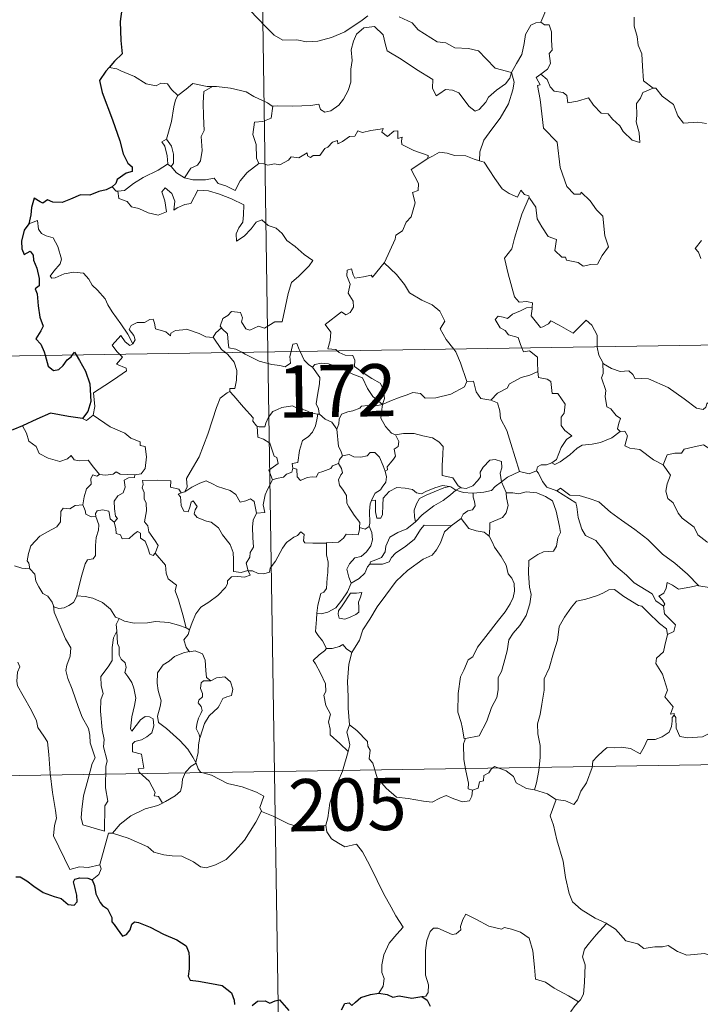
# Model space of a CAD drawing. Units: metres. Extents: x 602156 to 606657, y 4793585 to 4796623.
# Drawn here: x 602487 to 602585, y 4795550 to 4795691 of the extents above; entities that cross this region are included whole.
import ezdxf
from ezdxf.enums import TextEntityAlignment as Align

# ---------------------------------------------------------------- set-up
doc = ezdxf.new("R2010")
doc.units = ezdxf.units.M
doc.header["$MEASUREMENT"] = 0
doc.layers.add('Nivel 63', color=7, linetype='Continuous', lineweight=0)
doc.styles.add('Style-arial', font='arial.shx', dxfattribs={"bigfont": 'arialbig.shx'})

msp = doc.modelspace()

# ---------------------------------------------------------------- linework, layer by layer
at = {"layer": 'Nivel 63', "color": 7, "linetype": 'Continuous', "lineweight": 0}
for p, q in [((602519.09, 4795884.09), (602522.81, 4795643.19)), ((602501.14, 4795683.81), (602500.02, 4795684.02)), ((602508.4, 4795670.15), (602508.91, 4795669.82)), ((602434.53, 4795641.83), (602964.16, 4795650.02)), ((602522.81, 4795643.19), (602527.46, 4795342.07)), ((602529.95, 4795634.26), (602530.23, 4795634.26)), ((602510.52, 4795623), (602510.88, 4795623.09)), ((602549.76, 4795623.35), (602550.47, 4795623.73)), ((602550.52, 4795619.3), (602549.08, 4795618.24)), ((602511.08, 4795603.6), (602511.55, 4795603.28)), ((602435.46, 4795581.6), (602876.82, 4795588.43))]:
    msp.add_line(p, q, dxfattribs=at)
at = {"layer": 'Nivel 63', "color": 7, "linetype": 'Continuous', "lineweight": 30, "flags": 128}
for points in [[(602511.02, 4795702.73), (602511.04, 4795702.6), (602510.36, 4795700.43), (602509.48, 4795698.9), (602507.63, 4795697.02), (602506.28, 4795695.89), (602504.96, 4795694.6), (602503.35, 4795693.17), (602501.87, 4795692.37), (602501.59, 4795690.59), (602501.73, 4795687.87), (602501.89, 4795685.96), (602500.79, 4795684.91), (602500.02, 4795684.02)], [(602500.02, 4795684.02), (602499.55, 4795683.49), (602498.67, 4795682.14), (602499.03, 4795680.43), (602500.53, 4795676.49), (602501.58, 4795673.5), (602502.06, 4795671.63), (602502.72, 4795670.26), (602503.32, 4795669.75), (602503.33, 4795669.07), (602502.48, 4795668.85), (602501.19, 4795667.95), (602501, 4795667.36), (602500.48, 4795666.9)], [(602500.48, 4795666.9), (602499.6, 4795666.45), (602498.56, 4795666.21), (602497.27, 4795665.7), (602495.91, 4795665.73), (602494.5, 4795665.11), (602493.31, 4795664.61), (602491.97, 4795664.7), (602491.17, 4795665.02), (602490.5, 4795664.54), (602490.13, 4795664.71), (602489.29, 4795665.27), (602488.87, 4795663.91), (602488.79, 4795662.88), (602488.53, 4795661.59)], [(602488.53, 4795661.59), (602487.83, 4795660.68), (602487.47, 4795659.06), (602487.52, 4795657.96), (602487.86, 4795657.18), (602488.69, 4795657.66), (602489.14, 4795657.06), (602489.16, 4795656.34), (602489.65, 4795655.2), (602489.97, 4795653.71), (602489.99, 4795652.68), (602489.41, 4795652.25), (602489.71, 4795651.51), (602489.85, 4795649.78), (602490.08, 4795648.16), (602490.57, 4795646.86), (602490.23, 4795646.22), (602489.53, 4795645.04), (602490.23, 4795644.28), (602490.71, 4795643.21), (602490.85, 4795642.7)], [(602490.85, 4795642.7), (602491.27, 4795641.16), (602492.07, 4795640.52), (602492.81, 4795640.65), (602493.44, 4795641.25), (602494.01, 4795642.07), (602494.58, 4795642.47), (602494.78, 4795642.76)], [(602494.78, 4795642.76), (602495.05, 4795643.16), (602495.3, 4795642.76)], [(602495.3, 4795642.76), (602495.79, 4795641.96), (602496.62, 4795640.41), (602497.26, 4795638.6), (602497.41, 4795636.09), (602496.99, 4795634.64), (602496.2, 4795633.61)], [(602496.2, 4795633.61), (602494.22, 4795633.9), (602491.64, 4795634.4), (602489.67, 4795633.52), (602487.59, 4795632.56)], [(602487.59, 4795632.56), (602486.23, 4795632.02), (602485.48, 4795631.96), (602484.84, 4795631.19), (602484.07, 4795630.05), (602483.47, 4795628.94), (602482.76, 4795628.13), (602482.03, 4795627.73), (602481.38, 4795627.65)], [(602486.63, 4795567.86), (602487.29, 4795567.86), (602488.23, 4795567.28), (602489.24, 4795566.52), (602490.58, 4795565.59), (602492.15, 4795565), (602493.15, 4795564.75), (602494.17, 4795563.89), (602495.03, 4795563.8), (602495.46, 4795564.26), (602495.4, 4795565.23), (602494.91, 4795567.11), (602495.1, 4795567.52), (602495.84, 4795567.71), (602496.95, 4795567.65), (602497.58, 4795567.4)], [(602497.58, 4795567.4), (602497.93, 4795566.61), (602498.11, 4795565.4), (602498.73, 4795564.15), (602499.07, 4795563.72), (602499.78, 4795563.25), (602500.44, 4795561.99), (602500.4, 4795561.37), (602500.75, 4795561.01), (602501.19, 4795560.36), (602501.96, 4795559.34), (602502.53, 4795559.56), (602503.04, 4795560.22), (602503.3, 4795561.03), (602503.65, 4795561.38), (602504.23, 4795561.27), (602505.93, 4795560.6), (602507.81, 4795559.6), (602509.73, 4795558.79), (602511.09, 4795557.95), (602511.46, 4795556.97), (602511.5, 4795556.2), (602511.5, 4795554.62), (602511.38, 4795553.61), (602511.64, 4795553.01), (602512.87, 4795552.86), (602514.73, 4795552.54), (602516.26, 4795552.26), (602517.56, 4795551.21), (602517.96, 4795550.12), (602517.99, 4795549.53)], [(602533.36, 4795548.77), (602533.85, 4795549.66), (602534.44, 4795549.77), (602534.85, 4795549.37), (602535.35, 4795549.86), (602536.16, 4795550.51), (602537.52, 4795550.96), (602538.74, 4795551.14)], [(602538.74, 4795551.14), (602539.9, 4795550.94), (602540.72, 4795550.56), (602541.64, 4795550.76), (602543.47, 4795550.44), (602544.88, 4795550.68)], [(602544.88, 4795550.68), (602545.65, 4795550.14), (602546.07, 4795549.27)], [(602520.56, 4795549.36), (602521.29, 4795550.02), (602522.43, 4795550.06), (602523.08, 4795549.72), (602523.84, 4795550.05), (602524.45, 4795550.18), (602525.8, 4795548.64)]]:
    msp.add_lwpolyline(points, dxfattribs=at)
at = {"layer": 'Nivel 63', "color": 7, "linetype": 'Continuous', "lineweight": 0, "flags": 128}
for points in [[(602564.36, 4795697.62), (602562.49, 4795697.06), (602562.41, 4795695.81), (602562.77, 4795693.79), (602562.52, 4795691.86), (602561.94, 4795690.52)], [(602520.22, 4795692.24), (602522.51, 4795689.83), (602523.69, 4795688.65), (602524.94, 4795687.95), (602526.96, 4795687.99), (602528.35, 4795687.71), (602529.98, 4795687.79), (602531.94, 4795688.3), (602533.85, 4795689.11), (602536.33, 4795690.79), (602537.13, 4795691.42)], [(602541.62, 4795691.28), (602543.52, 4795690.4), (602544.34, 4795689.43), (602547.07, 4795687.7), (602548.33, 4795687.54), (602549.62, 4795686.82), (602551.59, 4795686.72), (602553.01, 4795686.42), (602554.1, 4795685.26), (602555.41, 4795683.9), (602557.73, 4795683.29)], [(602557.73, 4795683.29), (602558.49, 4795684.6), (602559.21, 4795685.88), (602559.59, 4795687.45), (602559.77, 4795688.76), (602560.53, 4795690.1), (602561.25, 4795690.44), (602561.94, 4795690.52)], [(602561.94, 4795690.52), (602562.5, 4795690.11), (602563.14, 4795690.13), (602563.51, 4795689.13), (602563.49, 4795687.95), (602563.6, 4795686.48), (602563.14, 4795686), (602563.35, 4795684.58), (602562.9, 4795683.78), (602561.94, 4795683.04)], [(602575.37, 4795691.22), (602575.37, 4795689.93), (602575.77, 4795688.48), (602575.93, 4795687.19), (602576.46, 4795685.96), (602576.55, 4795684.22), (602576.68, 4795682.08), (602578.08, 4795681.05)], [(602557.73, 4795683.29), (602557.51, 4795682.49), (602556.88, 4795681.68), (602555.59, 4795680.76), (602554.46, 4795679.75), (602554.05, 4795679.03), (602553.09, 4795677.98), (602552.53, 4795677.73), (602551.68, 4795678.4), (602550.2, 4795680.39), (602549.29, 4795680.75), (602548.27, 4795680.84), (602547.47, 4795680.3), (602546.96, 4795679.94), (602546.43, 4795681.05), (602546.45, 4795682.3), (602544.11, 4795683.73), (602541.91, 4795685.2), (602539.92, 4795686.4), (602539.64, 4795687.43), (602539.34, 4795688.68), (602538.09, 4795689.88), (602536.57, 4795689.68), (602535.51, 4795688.78), (602535.1, 4795687.77), (602534.77, 4795686.56), (602534.89, 4795685.03), (602534.71, 4795683.79), (602534.68, 4795681.92), (602534.34, 4795680.7), (602533.65, 4795679.48), (602532.99, 4795678.59), (602531.82, 4795677.79), (602530.98, 4795677.62), (602530.35, 4795677.96), (602530.12, 4795678.73), (602528.95, 4795678.54), (602526.4, 4795678.45), (602524.23, 4795678.52), (602523.53, 4795678.47)], [(602509.87, 4795679.97), (602509, 4795680.87), (602508.42, 4795681.66), (602507.44, 4795681.74), (602506.8, 4795681.36), (602505.33, 4795681.64), (602503.69, 4795682.72), (602501.69, 4795683.52), (602501.14, 4795683.81)], [(602557.73, 4795683.29), (602558.15, 4795681.92), (602557.95, 4795680.82), (602557.3, 4795678.79), (602556.11, 4795676.75), (602554.93, 4795675.17), (602553.8, 4795673.58), (602553.2, 4795671.89), (602553.15, 4795670.59)], [(602514.87, 4795681.28), (602514.1, 4795681.28), (602512.06, 4795681.73), (602511.06, 4795680.89), (602509.87, 4795679.97)], [(602560.29, 4795665.39), (602560.36, 4795665.19), (602561.22, 4795663.96), (602561.45, 4795662.29), (602562.12, 4795661.13), (602563.02, 4795659.77), (602564.19, 4795659.32), (602563.98, 4795657.74), (602564.99, 4795656.77), (602565.51, 4795656.78), (602565.64, 4795656.34), (602567.31, 4795656), (602568.05, 4795655.5), (602569.15, 4795655.71), (602570.08, 4795655.77), (602570.74, 4795657.03), (602571.69, 4795658.25), (602571.14, 4795659.85), (602570.85, 4795662.69), (602569.93, 4795663.59), (602569.06, 4795664.88), (602567.76, 4795666.11), (602567.63, 4795665.84), (602566.73, 4795665.84), (602565.67, 4795666.91), (602564.73, 4795669.64), (602564.3, 4795673.28), (602562.34, 4795675.28), (602561.86, 4795679.41), (602561.49, 4795681.44), (602561.88, 4795681.54), (602561.31, 4795682.58), (602561.94, 4795683.04)], [(602561.94, 4795683.04), (602562.88, 4795682.27), (602563.28, 4795681.23), (602563.85, 4795680.61), (602565.17, 4795680.43), (602565.71, 4795679.98), (602565.81, 4795678.95), (602567.22, 4795679.18), (602568.78, 4795679.67), (602569.52, 4795678.62), (602570.63, 4795677.43), (602571.61, 4795677.38), (602572.26, 4795676.59), (602573.27, 4795675.62), (602573.75, 4795674.83), (602575.08, 4795673.6), (602576.14, 4795673.24), (602576.06, 4795674.64), (602575.63, 4795676.23), (602575.71, 4795677.1), (602575.69, 4795678.82), (602576.24, 4795679.6), (602576.57, 4795680.42), (602578.08, 4795681.05)], [(602514.87, 4795681.28), (602513.61, 4795680.56), (602513.51, 4795678.95), (602513.59, 4795677.02), (602513.67, 4795674.95), (602513.23, 4795674.09), (602513.37, 4795672.08), (602513.12, 4795670.6), (602512.7, 4795670.01), (602511.73, 4795669.54), (602510.83, 4795668.16)], [(602523.53, 4795678.47), (602523.41, 4795678.46), (602522.75, 4795678.93), (602520.81, 4795679.84), (602519.67, 4795680.51), (602517.45, 4795681.06), (602515.44, 4795681.29), (602514.87, 4795681.28)], [(602578.08, 4795681.05), (602578.09, 4795681.04), (602578.44, 4795681.04), (602579.37, 4795679.91), (602581.01, 4795678.69), (602581.61, 4795677.05), (602582.43, 4795676.03), (602584.46, 4795676.18), (602585.72, 4795675.99)], [(602508.24, 4795673.74), (602508.96, 4795676.25), (602509.33, 4795678.34), (602509.53, 4795679.38), (602509.87, 4795679.97)], [(602523.53, 4795678.47), (602523.27, 4795676.74), (602522.09, 4795676.26), (602520.86, 4795676.18), (602520.62, 4795674.41), (602521.13, 4795672.94), (602521.17, 4795671.01), (602521.51, 4795670.24)], [(602521.51, 4795670.24), (602522.22, 4795670.2), (602522.79, 4795669.99), (602523.73, 4795670.18), (602524.53, 4795670.05), (602525.76, 4795670.7), (602526.16, 4795671.19), (602527.23, 4795671.03), (602528.42, 4795671.78), (602528.47, 4795671.31), (602528.94, 4795671.08), (602529.28, 4795671.36), (602530.24, 4795671.38), (602530.98, 4795672.38), (602531.41, 4795672.56), (602532.05, 4795673.28), (602532.81, 4795673.51), (602532.82, 4795673.06), (602533.49, 4795673.37), (602534.53, 4795674.12), (602535.27, 4795674.14), (602535.7, 4795674.91), (602536.37, 4795674.68), (602537.59, 4795674.96), (602538.89, 4795675.15), (602539.35, 4795675.26), (602539.13, 4795674.73), (602539.95, 4795674.11), (602540.85, 4795674.89), (602541.44, 4795674.92), (602541.43, 4795673.8), (602542.05, 4795674.02), (602541.95, 4795673.46), (602542.04, 4795672.97), (602543.72, 4795672.08), (602545.81, 4795671.39), (602545.74, 4795670.97)], [(602508.4, 4795670.15), (602508.44, 4795670.17), (602508.37, 4795671.33), (602508.01, 4795672.7), (602507.6, 4795673.36), (602508.24, 4795673.74)], [(602508.24, 4795673.74), (602508.99, 4795672.73), (602509.26, 4795671.58), (602509.25, 4795670.26), (602508.91, 4795669.82)], [(602545.74, 4795670.97), (602546.41, 4795671.3), (602547.42, 4795671.87), (602548.51, 4795671.71), (602549.59, 4795671.37), (602551.21, 4795671.34), (602552.4, 4795670.85), (602553.15, 4795670.59)], [(602539.47, 4795655.99), (602539.51, 4795656.04), (602541.05, 4795659.36), (602541.15, 4795659.96), (602542.11, 4795660.58), (602542.63, 4795661.81), (602543.37, 4795662.59), (602543.93, 4795664.6), (602543.53, 4795666.06), (602544.36, 4795666.35), (602544.41, 4795667.34), (602543.38, 4795669.38), (602545.74, 4795670.97)], [(602553.15, 4795670.59), (602553.83, 4795670.42), (602554.57, 4795669.32), (602555.36, 4795668.08), (602556.4, 4795666.58), (602557.43, 4795665.93), (602558.63, 4795665.42), (602559.09, 4795666.41), (602559.61, 4795665.79), (602560.22, 4795665.58), (602560.29, 4795665.39)], [(602501.27, 4795666.27), (602502.21, 4795666.34), (602503.54, 4795667.34), (602504.91, 4795668.2), (602507.05, 4795669.27), (602508.4, 4795670.15)], [(602508.91, 4795669.82), (602509.7, 4795668.9), (602510.83, 4795668.16)], [(602510.83, 4795668.16), (602512.06, 4795667.88), (602513.83, 4795667.88), (602515.11, 4795668.14), (602515.69, 4795667.34), (602516.79, 4795667.01), (602518.11, 4795666.36), (602518.84, 4795667.74), (602519.81, 4795668.92), (602521.51, 4795670.24)], [(602500.48, 4795666.9), (602501.05, 4795666.26), (602501.27, 4795666.27)], [(602501.27, 4795666.27), (602501.41, 4795665.21), (602502.63, 4795664.78), (602503.22, 4795664.03), (602504.28, 4795663.79), (602505.63, 4795663.15), (602507.07, 4795662.81), (602508.26, 4795663.28), (602508, 4795664.88), (602507.58, 4795666.18), (602508.08, 4795666.76), (602509.02, 4795665.9), (602509.46, 4795664.8), (602509.29, 4795663.51), (602509.81, 4795663.87), (602510.88, 4795664.33), (602511.74, 4795664.5), (602512.73, 4795666.38), (602514.27, 4795666.32), (602515.88, 4795665.82), (602517.59, 4795665.14), (602519.37, 4795664.32), (602519.3, 4795662.87), (602519.2, 4795661.79), (602518.64, 4795660.98), (602518.23, 4795660.15), (602518.28, 4795659.07), (602519.42, 4795659.8), (602520.39, 4795660.85), (602521.1, 4795661.81), (602521.92, 4795662.13), (602522.84, 4795661.35), (602524, 4795660.96), (602524.83, 4795660.19), (602525.5, 4795659.16), (602526.71, 4795658.3), (602528, 4795657.19), (602529.26, 4795656.29), (602528.73, 4795655.55), (602527.24, 4795654.08), (602526.21, 4795653.16), (602525.72, 4795651.56), (602525.31, 4795649.73), (602524.83, 4795647.49), (602523.82, 4795647.5), (602522.34, 4795646.58), (602521.47, 4795646.87), (602520.19, 4795646.33), (602519.62, 4795646.48), (602519, 4795647.5), (602519.15, 4795648.06), (602518.87, 4795648.82), (602517.59, 4795649), (602517.08, 4795648.39), (602516.32, 4795647.99), (602515.95, 4795646.88), (602516.14, 4795646.65)], [(602560.29, 4795665.39), (602559.23, 4795662.96), (602558.18, 4795659.49), (602557.79, 4795658), (602556.74, 4795656.65), (602557.25, 4795654.4), (602558.18, 4795651.08), (602558.85, 4795650.33), (602559.96, 4795650.43), (602560.78, 4795650.24), (602560.73, 4795649.55)], [(602503.43, 4795644.34), (602502.72, 4795645.74), (602501.73, 4795647.2), (602500.48, 4795648.94), (602499.84, 4795649.93), (602499.46, 4795650.82), (602498.38, 4795652.03), (602497.58, 4795652.78), (602497.12, 4795653.62), (602496.34, 4795654.48), (602494.97, 4795654.61), (602493.57, 4795654.41), (602492.29, 4795653.84), (602491.79, 4795653.77), (602491.56, 4795654.06), (602492.11, 4795654.77), (602493, 4795655.84), (602493.19, 4795656.51), (602492.69, 4795658.3), (602491.98, 4795659.54), (602491.02, 4795659.83), (602490.32, 4795660.18), (602489.91, 4795660.8), (602489.76, 4795662.05), (602488.53, 4795661.59)], [(602585.03, 4795659.2), (602584.1, 4795658.03), (602584.57, 4795657.52), (602584.89, 4795656.58)], [(602532.76, 4795643.34), (602532.54, 4795643.55), (602531.39, 4795643.64), (602531.72, 4795644.84), (602531.84, 4795646), (602531.04, 4795647.12), (602533.35, 4795648.95), (602533.97, 4795648.5), (602534.59, 4795648.84), (602535.07, 4795649.62), (602535.03, 4795650.46), (602534.31, 4795651.62), (602534.59, 4795652.93), (602534.14, 4795654.11), (602534.2, 4795654.94), (602534.82, 4795655.1), (602535.05, 4795654.27), (602535.3, 4795653.78), (602536.53, 4795653.95), (602537.6, 4795654.21), (602537.83, 4795653.93), (602539.47, 4795655.99)], [(602539.47, 4795655.99), (602541.23, 4795654.31), (602542.39, 4795652.85), (602543.14, 4795651.68), (602544.91, 4795650.59), (602546.37, 4795649.94), (602547.47, 4795649.02), (602548.18, 4795647.59), (602547.51, 4795646.48), (602548.39, 4795644.98), (602549.46, 4795643.6)], [(602559.24, 4795643.76), (602559.06, 4795644.23), (602558.71, 4795645.24), (602557.34, 4795645.62), (602556.85, 4795646.26), (602556.14, 4795646.66), (602555.43, 4795647.84), (602555.84, 4795648.31), (602556.56, 4795648.16), (602557.18, 4795647.98), (602557.91, 4795648.59), (602559.03, 4795649.08), (602559.91, 4795649.5), (602560.73, 4795649.55)], [(602560.73, 4795649.55), (602560.72, 4795649.38), (602560.55, 4795648.36), (602561.91, 4795646.68), (602562.26, 4795646.8), (602563.06, 4795647.24), (602563.39, 4795647.66), (602564.6, 4795647.02), (602566.58, 4795645.9), (602568.46, 4795647.72), (602569.26, 4795647.02), (602570.02, 4795645.61), (602570.04, 4795643.92)], [(602514.95, 4795645.29), (602514.95, 4795645.27), (602513.88, 4795645.35), (602512.93, 4795645.84), (602511.14, 4795646.44), (602510.59, 4795646.37), (602509.55, 4795646.24), (602508.88, 4795645.88), (602508.83, 4795645.51), (602508.17, 4795646.05), (602506.66, 4795646.49), (602506.52, 4795647.3), (602506.33, 4795647.87), (602505.88, 4795647.85), (602505.1, 4795647.39), (602504.03, 4795647.4), (602503.21, 4795646.98), (602502.88, 4795646.38), (602503.55, 4795645.55), (602503.75, 4795644.9), (602503.43, 4795644.34)], [(602516.14, 4795646.65), (602515.33, 4795645.91), (602514.95, 4795645.29)], [(602516.14, 4795646.65), (602516.24, 4795646.52), (602517.02, 4795645.8), (602517.12, 4795644.57), (602517.18, 4795643.79), (602518.21, 4795643.58), (602519.05, 4795643.13)], [(602501.54, 4795642.86), (602501.15, 4795643.26), (602500.48, 4795644.17), (602501.7, 4795645.53), (602502.33, 4795644.64), (602503, 4795644.13), (602503.43, 4795644.34)], [(602514.95, 4795645.29), (602516.16, 4795643.55), (602516.7, 4795643.1)], [(602526.13, 4795643.24), (602526.19, 4795643.47), (602526.39, 4795644.31), (602526.94, 4795644.4), (602527.29, 4795643.53), (602527.42, 4795643.26)], [(602549.46, 4795643.6), (602549.77, 4795643.21), (602550.45, 4795641.64), (602551.32, 4795638.95)], [(602561.55, 4795640.39), (602561.48, 4795641.73), (602561.46, 4795642.43), (602560.34, 4795643.36), (602559.46, 4795643.2), (602559.24, 4795643.76)], [(602570.04, 4795643.92), (602570.04, 4795643.85), (602570.29, 4795642.71), (602570.87, 4795641.66)], [(602497.73, 4795634.09), (602497.96, 4795635.36), (602497.78, 4795637.32), (602499.4, 4795638.38), (602500.66, 4795639.2), (602502.54, 4795640.46), (602502.47, 4795640.86), (602501.08, 4795641.42), (602501.94, 4795642.45), (602501.54, 4795642.86)], [(602516.7, 4795643.1), (602517.05, 4795642.81), (602517.97, 4795641.7), (602518.37, 4795640.53), (602518.32, 4795639.14), (602518.05, 4795637.94), (602517.36, 4795637.94), (602517.35, 4795637.49)], [(602519.05, 4795643.13), (602519.53, 4795642.87), (602521.56, 4795641.86), (602523.36, 4795641.36), (602524.51, 4795641.24), (602525.29, 4795641.04), (602526.06, 4795641.56), (602525.95, 4795642.52), (602526.13, 4795643.24)], [(602527.42, 4795643.26), (602528.01, 4795642.02), (602528.7, 4795641.32), (602529.19, 4795641)], [(602539.24, 4795635.65), (602539.52, 4795636.52), (602539.35, 4795637.89), (602538.93, 4795638.68), (602537.71, 4795639.35), (602536.6, 4795640.1), (602535.21, 4795641.11), (602535.26, 4795642), (602535, 4795642.68), (602533.89, 4795642.74), (602533.03, 4795643.09), (602532.76, 4795643.34)], [(602529.19, 4795641), (602529.53, 4795641.37), (602530.46, 4795641.56), (602531.51, 4795641.46), (602533.16, 4795640.89), (602535.01, 4795639.97), (602536.39, 4795639.46), (602537.07, 4795637.95), (602537.88, 4795636.8), (602539.24, 4795635.65)], [(602530.23, 4795634.26), (602530.17, 4795634.33), (602530.07, 4795635.03), (602529.75, 4795635.72), (602529.91, 4795636.97), (602530.23, 4795638.62), (602530.24, 4795639.53), (602529.19, 4795641)], [(602573.32, 4795631.77), (602572.98, 4795632.17), (602573.17, 4795632.97), (602573.39, 4795633.64), (602572.76, 4795634.08), (602572.01, 4795635.04), (602571.44, 4795635.31), (602571.17, 4795636.8), (602571.3, 4795637.66), (602570.65, 4795639.45), (602570.88, 4795640.08), (602570.87, 4795641.66)], [(602570.87, 4795641.66), (602570.97, 4795641.48), (602572.1, 4795640.8), (602573.32, 4795640.37), (602574.56, 4795640.49), (602575.18, 4795639.93), (602575.47, 4795639.33), (602576.35, 4795639.38), (602577.42, 4795639.31), (602580.21, 4795638.09), (602582.54, 4795636.47), (602584.29, 4795635.1), (602585.23, 4795634.91), (602585.63, 4795635.25), (602585.82, 4795635.88), (602586.81, 4795635.27), (602588.32, 4795634.72), (602589.72, 4795634.78), (602590.42, 4795635.11), (602591.41, 4795635.43), (602592.13, 4795636.21)], [(602554.77, 4795636.26), (602555.74, 4795637.26), (602557.11, 4795637.97), (602557.45, 4795638.6), (602559.15, 4795639.5), (602560.37, 4795639.84), (602561.55, 4795640.39)], [(602561.55, 4795640.39), (602561.62, 4795639.51), (602562.87, 4795639.28), (602563.41, 4795638.92), (602563.57, 4795637.2), (602564.38, 4795637.22), (602565.44, 4795635.71), (602565.29, 4795634.38), (602564.88, 4795633.8), (602564.89, 4795632.63), (602565.41, 4795631.9), (602566.4, 4795631.14), (602565.63, 4795630.63), (602564.87, 4795629.48), (602564.21, 4795627.74), (602563.55, 4795627.27)], [(602539.24, 4795635.65), (602540.28, 4795636.1), (602541.77, 4795636.69), (602542.76, 4795637.01), (602543.59, 4795637.34), (602544.71, 4795637.23), (602545.37, 4795636.54), (602546.91, 4795636.59), (602549.03, 4795637.13), (602550.99, 4795638.19), (602551.32, 4795638.95)], [(602551.32, 4795638.95), (602552.32, 4795638.97), (602552.7, 4795637.47), (602553.36, 4795636.52), (602554.77, 4795636.26)], [(602510.88, 4795623.09), (602511.22, 4795623.82), (602511.11, 4795625.04), (602511.65, 4795625.94), (602512.93, 4795628.13), (602514.2, 4795631.39), (602514.86, 4795633.44), (602515.42, 4795635.19), (602515.98, 4795636.55), (602516.94, 4795637.32), (602517.35, 4795637.49)], [(602517.35, 4795637.49), (602517.93, 4795636.86), (602519.32, 4795635.24), (602520.67, 4795633.71), (602520.64, 4795633.23), (602521.16, 4795632.59), (602521.28, 4795632.54)], [(602521.28, 4795632.54), (602521.56, 4795632.43), (602522.37, 4795632.44), (602522.51, 4795632.95), (602522.87, 4795633.8), (602523.51, 4795634.63), (602524.19, 4795634.94), (602524.82, 4795635.22), (602526.35, 4795635.45), (602527.08, 4795635.06), (602528.17, 4795634.82), (602529.03, 4795634.42), (602529.85, 4795634.26), (602529.95, 4795634.26)], [(602539.24, 4795635.65), (602537.98, 4795635.41), (602537.14, 4795635.48), (602536.25, 4795635.38), (602535.97, 4795635.1), (602534.97, 4795634.75), (602534.28, 4795634.58), (602533.37, 4795634.26), (602533.01, 4795633.54), (602533, 4795632.86), (602532.68, 4795632.12)], [(602539.24, 4795635.65), (602539.08, 4795634.6), (602538.99, 4795633.68), (602539.68, 4795632.46), (602540.52, 4795631.52), (602541.12, 4795631.28)], [(602554.77, 4795636.26), (602555.72, 4795635.87), (602556.08, 4795634.74), (602556.15, 4795633.64), (602557.06, 4795631.9), (602557.67, 4795630.04), (602558.92, 4795626.02)], [(602496.2, 4795633.61), (602496.8, 4795633.32), (602497.73, 4795634.09)], [(602497.73, 4795634.09), (602500.17, 4795632.43), (602502.3, 4795631.54), (602503.14, 4795630.83), (602504.48, 4795630.27), (602504.48, 4795629.74), (602505.21, 4795629.59), (602505.39, 4795628.15), (602505.21, 4795626.45), (602504.63, 4795625.69), (602503.73, 4795625.52)], [(602529.95, 4795634.26), (602529.84, 4795633.44), (602529.61, 4795632.56), (602529.19, 4795631.65), (602528.58, 4795630.99), (602527.77, 4795630.49), (602527.35, 4795629.06), (602527.09, 4795627.31), (602526.27, 4795627.17), (602526.4, 4795626.48)], [(602532.68, 4795632.12), (602531.99, 4795633.11), (602531.03, 4795633.54), (602530.23, 4795634.26)], [(602487.59, 4795632.56), (602488.18, 4795631.52), (602488.52, 4795630.39), (602489.54, 4795629.59), (602490, 4795628.59), (602491.26, 4795627.93), (602492.97, 4795627.47), (602494.05, 4795627.82), (602494.57, 4795628.3), (602494.99, 4795627.71), (602495.75, 4795627.56), (602497.02, 4795627.65), (602497.79, 4795626.66), (602498.63, 4795625.58), (602498.67, 4795625.58)], [(602523.45, 4795624.83), (602522.92, 4795626.2), (602524.29, 4795627.16), (602524.09, 4795628.02), (602523.7, 4795628.24), (602523.1, 4795630.11), (602522.17, 4795630.64), (602521.37, 4795630.94), (602521.28, 4795632.54)], [(602533.49, 4795628.29), (602533.28, 4795628.98), (602532.91, 4795629.59), (602532.68, 4795632.12)], [(602539.61, 4795626.09), (602539.95, 4795626.25), (602539.93, 4795626.67), (602540.4, 4795627.26), (602540.8, 4795627.8), (602541.11, 4795628.24), (602540.91, 4795629.24), (602541.49, 4795629.61), (602541.59, 4795630.35), (602541.12, 4795631.28)], [(602541.12, 4795631.28), (602542.27, 4795631.46), (602543.77, 4795631.5), (602545.01, 4795631.12), (602546.42, 4795630.85), (602547.35, 4795630.28), (602547.95, 4795629.6), (602547.88, 4795628.46), (602547.82, 4795626.86), (602547.81, 4795625.46), (602549.34, 4795625.1), (602550.1, 4795623.98), (602550.47, 4795623.73)], [(602563.55, 4795627.27), (602563.95, 4795627.05), (602564.75, 4795627.39), (602566.11, 4795628.42), (602567.18, 4795629.38), (602567.88, 4795629.8), (602569.34, 4795629.96), (602570.51, 4795630.19), (602572.13, 4795630.87), (602573.32, 4795631.77)], [(602573.32, 4795631.77), (602574.02, 4795631.81), (602574.37, 4795631.12), (602574.01, 4795629.71), (602574.75, 4795629.37), (602576.14, 4795629.16), (602578.12, 4795627.72), (602579.51, 4795626.96)], [(602579.51, 4795626.96), (602580.09, 4795628.41), (602581.19, 4795628.66), (602582.15, 4795628.67), (602582.54, 4795629.25), (602583.97, 4795629.57), (602585.3, 4795629.83), (602586.49, 4795629.1), (602588.51, 4795627.75), (602590.18, 4795626.03), (602591.51, 4795624.49), (602593.09, 4795622.87), (602594.54, 4795621.7), (602596.33, 4795620.12), (602596.68, 4795618.16), (602597.26, 4795617.06), (602597.55, 4795615), (602597.91, 4795614.03), (602599.45, 4795613.26), (602600.36, 4795613.07), (602601.97, 4795612.34)], [(602532.93, 4795627.16), (602533.07, 4795627.74), (602533.49, 4795628.29)], [(602533.49, 4795628.29), (602534.48, 4795628.47), (602535.12, 4795628.11), (602536.15, 4795628.08), (602537.05, 4795628.27), (602537.49, 4795628.74), (602538.15, 4795628.76), (602538.83, 4795628.07), (602539.33, 4795626.83), (602539.61, 4795626.09)], [(602526.4, 4795626.48), (602526.95, 4795626.34), (602527.01, 4795625.26), (602527.47, 4795624.73), (602528.43, 4795625.15), (602529.14, 4795625.28), (602529.74, 4795625.23), (602530.06, 4795625.82), (602530.69, 4795626.02), (602531.81, 4795626.47), (602532.07, 4795626.85), (602532.93, 4795627.16)], [(602535.96, 4795617.98), (602536.01, 4795618.71), (602535.18, 4795619.77), (602534.41, 4795620.95), (602534.13, 4795621.47), (602534.06, 4795622.59), (602533.61, 4795623.36), (602533.08, 4795624.06), (602532.92, 4795624.81), (602533.28, 4795625.52), (602533.52, 4795625.81), (602533.36, 4795626.47), (602532.93, 4795627.16)], [(602550.47, 4795623.73), (602550.53, 4795623.68), (602551.27, 4795623.56), (602552.19, 4795623.96), (602552.93, 4795624.72), (602553.32, 4795625.27), (602553.25, 4795625.94), (602553.71, 4795626.66), (602554.66, 4795627.63), (602555.41, 4795627.76), (602556.3, 4795627.44), (602556.37, 4795626.56), (602556.12, 4795625.76), (602556.34, 4795624.52)], [(602561.34, 4795626.1), (602561.49, 4795626.71), (602561.99, 4795626.98), (602562.79, 4795626.97), (602563.55, 4795627.27)], [(602579.51, 4795626.96), (602580.54, 4795625.48), (602580.08, 4795624.25), (602579.91, 4795623.21), (602580.16, 4795622.16), (602580.94, 4795621.51), (602581.67, 4795620.03), (602582.25, 4795619.33), (602583.94, 4795618.01), (602584.48, 4795616.93), (602585.78, 4795615.95), (602587.08, 4795615.41), (602588.72, 4795614.57), (602589.15, 4795613.14), (602589.56, 4795611.19), (602589.55, 4795609.16), (602588.49, 4795609.44), (602587.4, 4795609.5), (602586.12, 4795609.38), (602584.62, 4795609.62)], [(602496.25, 4795621.25), (602496.46, 4795622.41), (602496.76, 4795623.53), (602497.43, 4795624.19), (602497.42, 4795625.02), (602497.7, 4795625.52), (602498.26, 4795625.33), (602498.67, 4795625.58)], [(602498.67, 4795625.58), (602499.49, 4795625.48), (602500.62, 4795625.63), (602501.02, 4795625.96), (602501.63, 4795625.62), (602503.73, 4795625.52)], [(602503.73, 4795625.52), (602503.68, 4795625.14), (602502.82, 4795625.1), (602502.2, 4795624.79), (602502.35, 4795623.76), (602502.05, 4795622.98), (602501.29, 4795622.54), (602500.74, 4795621.76), (602500.79, 4795620.68), (602500.92, 4795619.6), (602501.21, 4795619.26), (602500.76, 4795618.74)], [(602526.4, 4795626.48), (602526.22, 4795625.95), (602525.49, 4795625.66), (602525.05, 4795625.21), (602524.04, 4795625.01), (602523.45, 4795624.83)], [(602539.61, 4795626.09), (602539.84, 4795625.26), (602539.73, 4795624.5), (602539.22, 4795623.78), (602538.98, 4795623.38), (602538.19, 4795622.89), (602537.73, 4795622.01), (602537.67, 4795621.86)], [(602556.34, 4795624.52), (602557.16, 4795625.22), (602558.92, 4795626.02)], [(602558.92, 4795626.02), (602560.27, 4795625.7), (602561.34, 4795626.1)], [(602561.34, 4795626.1), (602561.63, 4795625.78), (602562.22, 4795624.6), (602562.84, 4795623.78), (602564.24, 4795623.27)], [(602506.61, 4795614.3), (602507.07, 4795615.42), (602506.62, 4795616.08), (602505.71, 4795617.37), (602505.58, 4795618.2), (602505.12, 4795618.79), (602505.4, 4795620.38), (602505.32, 4795621.49), (602505.06, 4795622.09), (602505.05, 4795623.01), (602504.76, 4795623.67), (602504.9, 4795624.17), (602504.83, 4795624.72), (602506.92, 4795624.77), (602508.87, 4795624.68), (602508.84, 4795623.79), (602510.01, 4795623.5), (602510.34, 4795622.95), (602510.52, 4795623)], [(602510.88, 4795623.09), (602511.9, 4795623.77), (602513.04, 4795624.34), (602513.93, 4795624.67), (602514.86, 4795624.27), (602515.59, 4795623.88), (602517.41, 4795623.29), (602518.19, 4795622.74), (602518.83, 4795621.6), (602519.62, 4795621.8), (602520.33, 4795622.09), (602520.83, 4795621.71), (602521.18, 4795620.06)], [(602521.18, 4795620.06), (602522.35, 4795620.16), (602522.13, 4795621.23), (602522.43, 4795622.67), (602522.76, 4795623.43), (602523.45, 4795624.83)], [(602537.67, 4795621.86), (602538.24, 4795621.9), (602538.25, 4795620.95), (602538.23, 4795620.22), (602538.45, 4795619.34), (602539.02, 4795619.32), (602539.26, 4795619.87), (602539.31, 4795621.19), (602539.36, 4795622.19), (602540.2, 4795623.16), (602541.3, 4795623.74), (602542.49, 4795623.64), (602543.55, 4795623.46), (602544.11, 4795622.94), (602544.83, 4795622.83), (602545.45, 4795623.16), (602546.73, 4795623.7), (602547.86, 4795624), (602548.88, 4795623.87)], [(602548.88, 4795623.87), (602548.04, 4795623.66), (602546.66, 4795623.11), (602545.5, 4795622.61), (602544.57, 4795622.14), (602544.1, 4795621.39), (602543.8, 4795620.49), (602543.83, 4795619.53), (602543.99, 4795618.82)], [(602548.88, 4795623.87), (602549.05, 4795623.84), (602549.76, 4795623.35)], [(602552.26, 4795622.93), (602553.76, 4795623.05), (602554.88, 4795623.28), (602555.4, 4795623.86), (602556.34, 4795624.52)], [(602556.34, 4795624.52), (602556.99, 4795623.01), (602557, 4795622.94)], [(602519.96, 4795611.78), (602519.95, 4795611.79), (602518.95, 4795611.54), (602517.88, 4795611.69), (602517.86, 4795613.37), (602517.82, 4795614.38), (602517.39, 4795615.53), (602516.29, 4795616.94), (602515.73, 4795617.95), (602514.69, 4795618.77), (602514, 4795618.89), (602512.65, 4795619.41), (602512.24, 4795619.96), (602512.35, 4795620.52), (602512.68, 4795620.98), (602512.07, 4795621.79), (602511.81, 4795621.63), (602511.62, 4795620.91), (602511.39, 4795620.23), (602510.75, 4795620.33), (602510.36, 4795621.16), (602510.31, 4795621.8), (602510.25, 4795622.39), (602509.93, 4795622.75), (602510.52, 4795623)], [(602543.99, 4795618.82), (602544.93, 4795619.78), (602546.61, 4795621.1), (602547.97, 4795621.88), (602549, 4795622.65), (602549.76, 4795623.35)], [(602549.76, 4795623.35), (602550.87, 4795623.01), (602552.17, 4795622.92), (602552.26, 4795622.93)], [(602552.26, 4795622.93), (602552.24, 4795622.34), (602552.44, 4795621.73), (602552.54, 4795621.11), (602552.17, 4795620.52), (602551.49, 4795620.36), (602550.8, 4795619.92), (602550.54, 4795619.32), (602550.52, 4795619.3)], [(602557, 4795622.94), (602557.95, 4795622.94), (602558.81, 4795622.84), (602559.86, 4795623.08), (602561.4, 4795622.94), (602562.64, 4795622.42), (602563.62, 4795621.8), (602564.17, 4795620.35), (602564.66, 4795618.14), (602564.77, 4795617.26), (602564.42, 4795616.51), (602564.23, 4795615.31), (602563.8, 4795614.61), (602562.32, 4795614.5), (602561.53, 4795614.11), (602560.25, 4795613.24), (602560.21, 4795611.38), (602560.34, 4795609.43), (602560.57, 4795608.36), (602560.37, 4795607.01), (602559.86, 4795605.35), (602558.96, 4795603.91), (602557.99, 4795602.82), (602557.35, 4795601.85), (602557.15, 4795600.29), (602556.67, 4795598.53), (602556.34, 4795597.31), (602555.82, 4795596.44), (602555.82, 4795594.68), (602555.66, 4795593.6), (602554.89, 4795592.16), (602554.2, 4795590.17), (602553.12, 4795588.1), (602551.15, 4795587.69)], [(602557, 4795622.94), (602557.03, 4795622.26), (602557.28, 4795621.12), (602556.98, 4795620.07), (602556.48, 4795619.41), (602555.77, 4795619.15), (602554.64, 4795618.67), (602554.64, 4795617.95), (602554.55, 4795616.74)], [(602564.24, 4795623.27), (602564.79, 4795623.62), (602566.13, 4795622.63), (602567.48, 4795622.58), (602568.91, 4795622.16), (602570.28, 4795621.68), (602571.95, 4795620.18), (602573.55, 4795619.06), (602575.43, 4795617.72), (602577.3, 4795616.28), (602579.43, 4795614.17), (602581.17, 4795612.85), (602582.98, 4795611.28), (602584.62, 4795609.62)], [(602564.24, 4795623.27), (602566.97, 4795621.54), (602567.11, 4795620.95), (602567.3, 4795619.41), (602567.83, 4795617.73), (602568.39, 4795616.83), (602569.83, 4795616.13), (602570.83, 4795614.88), (602572.45, 4795612.66), (602574.27, 4795611.14), (602575.37, 4795610.05), (602577.91, 4795608.48), (602578.44, 4795607.47), (602579.55, 4795606.68)], [(602488.65, 4795612.04), (602488.53, 4795612.85), (602488.27, 4795613.2), (602488.44, 4795614.24), (602488.81, 4795615.33), (602490.07, 4795616.76), (602491.18, 4795617.36), (602492.53, 4795618.06), (602493.05, 4795618.8), (602493.1, 4795620.27), (602493.43, 4795620.77), (602494.39, 4795620.68), (602495.16, 4795621.12), (602496.25, 4795621.25)], [(602496.25, 4795621.25), (602496.57, 4795620.44), (602496.71, 4795619.91), (602497.47, 4795619.5), (602498.1, 4795619.57)], [(602537.67, 4795621.86), (602537.47, 4795621.39), (602537.37, 4795620.32), (602537.44, 4795618.62), (602537.34, 4795618.16)], [(602495.4, 4795608.18), (602495.6, 4795609.09), (602496.09, 4795611.16), (602496.6, 4795612.79), (602496.91, 4795613.33), (602497.75, 4795613.49), (602498.05, 4795613.98), (602498.09, 4795615.42), (602498.18, 4795616.53), (602498.5, 4795617.59), (602498.53, 4795618.39), (602498.1, 4795619.57)], [(602498.1, 4795619.57), (602498.06, 4795619.99), (602498.31, 4795620.38), (602499.06, 4795620.53), (602499.97, 4795620.31), (602500.06, 4795619.85), (602500.16, 4795619.22), (602500.76, 4795618.74)], [(602521.18, 4795620.06), (602520.68, 4795619.02), (602520.58, 4795618.04), (602520.65, 4795616.56), (602520.74, 4795615.17), (602520.26, 4795614.4), (602520.23, 4795613.73), (602519.71, 4795612.87), (602519.96, 4795611.78)], [(602500.76, 4795618.74), (602500.99, 4795617.85), (602501.03, 4795617.11), (602501.64, 4795616.93), (602501.89, 4795616.37), (602502.91, 4795616.41), (602503.54, 4795616.96), (602504.08, 4795617.41), (602504.55, 4795617.17), (602504.51, 4795616.47), (602505.22, 4795616.01), (602505.59, 4795615.05), (602505.87, 4795614.14), (602506.36, 4795613.96), (602506.61, 4795614.29), (602506.61, 4795614.3)], [(602537.34, 4795618.16), (602537.7, 4795617.25), (602537.8, 4795616.22), (602537.57, 4795615.34), (602536.97, 4795614.5), (602536.17, 4795613.82), (602535.28, 4795613.62), (602534.52, 4795612.75), (602534.12, 4795612), (602534.41, 4795610.84), (602534.76, 4795609.99)], [(602549.08, 4795618.24), (602548.13, 4795617.38), (602547.57, 4795615.8), (602546.98, 4795614.76), (602546.38, 4795614.03), (602545.09, 4795613.43), (602542.81, 4795611.81), (602541.21, 4795610.3), (602539.73, 4795608.29), (602538.47, 4795606.58), (602537.44, 4795604.84), (602536.41, 4795603.29), (602535.96, 4795601.79), (602534.83, 4795600.04)], [(602537.34, 4795618.16), (602537.33, 4795618.12), (602536.74, 4795617.73), (602535.96, 4795617.98)], [(602537.45, 4795612.72), (602537.5, 4795613.04), (602538.29, 4795613.33), (602539.11, 4795613.7), (602539.61, 4795614.49), (602539.73, 4795615.32), (602540.31, 4795616.59), (602541.45, 4795617.25), (602542.75, 4795617.78), (602543.99, 4795618.82)], [(602549.08, 4795618.24), (602545.22, 4795618.32), (602544.71, 4795617.7), (602543.84, 4795616.3), (602542.57, 4795615.32), (602541.09, 4795614.31), (602540.53, 4795613.7), (602540.2, 4795613.04), (602539.24, 4795612.74), (602537.45, 4795612.72)], [(602554.55, 4795616.74), (602553.84, 4795617.31), (602552.66, 4795617.53), (602551.63, 4795617.86), (602551.03, 4795618.66), (602550.52, 4795619.3)], [(602519.96, 4795611.78), (602520.58, 4795611.76), (602521.41, 4795611.4), (602522.23, 4795611.35), (602523.04, 4795611.56), (602523.11, 4795612.14), (602523.91, 4795613.13), (602524.88, 4795615.04), (602525.47, 4795615.84), (602526.52, 4795616.6), (602527.04, 4795616.85), (602527.53, 4795617.36), (602528.01, 4795616.99), (602527.91, 4795616.06), (602528.12, 4795615.78), (602529.27, 4795615.75), (602531.17, 4795615.75), (602531.2, 4795615.76)], [(602531.2, 4795615.76), (602532.94, 4795615.89), (602533.63, 4795616.47), (602534.05, 4795617.05), (602535.77, 4795616.94), (602535.93, 4795617.64), (602535.96, 4795617.98)], [(602551.15, 4795587.69), (602550.95, 4795587.65), (602550.65, 4795589.35), (602550.53, 4795589.99), (602550.05, 4795591.48), (602550.09, 4795594.14), (602550.43, 4795596.55), (602550.91, 4795597.51), (602551.53, 4795598.98), (602552.19, 4795599.42), (602552.85, 4795600.79), (602554.07, 4795602.35), (602555.87, 4795604.68), (602556.85, 4795605.9), (602557.56, 4795607.03), (602557.99, 4795607.92), (602558.2, 4795608.86), (602558.15, 4795609.96), (602557.8, 4795610.73), (602557.28, 4795611.34), (602556.98, 4795612.6), (602556.29, 4795613.8), (602555.3, 4795615.15), (602554.98, 4795615.93), (602554.55, 4795616.74)], [(602531.2, 4795615.76), (602531.23, 4795614.07), (602531.45, 4795613.02), (602531.42, 4795611.51), (602531.31, 4795610.75), (602531.21, 4795609.23), (602530.81, 4795608.72), (602530.41, 4795608.51), (602529.95, 4795606.84), (602529.81, 4795605.68)], [(602511.08, 4795603.6), (602510.59, 4795605.44), (602510, 4795607.6), (602509.49, 4795608.89), (602509.69, 4795609.7), (602508.51, 4795610.64), (602508.21, 4795611.41), (602508.11, 4795612.58), (602506.61, 4795614.3)], [(602486.43, 4795612.46), (602487.51, 4795612.17), (602488.65, 4795612.04)], [(602534.76, 4795609.99), (602535.89, 4795610.66), (602536.69, 4795611.43), (602537.1, 4795612.36), (602537.45, 4795612.72)], [(602488.65, 4795612.04), (602489.35, 4795611.27), (602489.5, 4795610.3), (602489.94, 4795609.49), (602490.54, 4795608.51), (602491.25, 4795608.12), (602491.85, 4795607.28), (602492.06, 4795606.75)], [(602511.55, 4795603.28), (602511.94, 4795604.37), (602512.48, 4795605.6), (602513.17, 4795606.55), (602514.35, 4795607.28), (602515.6, 4795608.23), (602516.73, 4795609.36), (602517.01, 4795609.88), (602517.03, 4795610.31), (602517.56, 4795610.91), (602518.5, 4795610.94), (602519.45, 4795610.87), (602520.24, 4795611.16), (602519.96, 4795611.78)], [(602529.81, 4795605.68), (602530.47, 4795605.57), (602531.39, 4795605.83), (602532.53, 4795606.47), (602533.4, 4795607.56), (602534.21, 4795608.77), (602534.76, 4795609.99)], [(602584.62, 4795609.62), (602584.45, 4795609.65), (602583.35, 4795609.42), (602581.7, 4795609.15), (602580.86, 4795609.73), (602580.07, 4795610.1), (602579.95, 4795609.26), (602579.61, 4795608.58), (602578.89, 4795608.15), (602579.43, 4795607.56), (602579.76, 4795606.98), (602579.55, 4795606.68)], [(602534.67, 4795608.58), (602533.46, 4795606.72), (602532.94, 4795606.01), (602532.9, 4795605.54), (602533.05, 4795604.96), (602533.84, 4795604.83), (602534.62, 4795605.13), (602535.4, 4795605.52), (602535.85, 4795605.82), (602535.86, 4795606.54), (602535.78, 4795607.29), (602536.08, 4795607.98), (602536.29, 4795608.66), (602535.51, 4795608.58), (602534.67, 4795608.58)], [(602580.15, 4795602.63), (602580.01, 4795603.45), (602579, 4795604.21), (602577.33, 4795605.83), (602576.43, 4795606.7), (602575.95, 4795606.77), (602573.86, 4795608.09), (602572.51, 4795609.07), (602571.72, 4795609.04), (602570.85, 4795608.58), (602570.08, 4795608.21), (602568.41, 4795607.72), (602567.06, 4795607.39), (602566.36, 4795606.54), (602565.37, 4795605.11), (602564.57, 4795603.76), (602564.36, 4795601.83), (602563.77, 4795600.01), (602563.17, 4795597.8), (602562.42, 4795596.28), (602562.44, 4795594.63), (602562.11, 4795592.63), (602561.88, 4795591.14), (602561.47, 4795589.8), (602561.55, 4795588.39), (602561.86, 4795586.69), (602561.86, 4795584.95), (602561.65, 4795583.1), (602561.32, 4795581.35), (602561.05, 4795580.35)], [(602492.06, 4795606.75), (602492.12, 4795606.6), (602492.8, 4795606.36), (602493.59, 4795606.46), (602494.24, 4795606.79), (602494.93, 4795607.22), (602495.37, 4795608.04), (602495.4, 4795608.18)], [(602495.4, 4795608.18), (602496.57, 4795608.06), (602497.71, 4795607.84), (602499.09, 4795607.24), (602500.22, 4795606.26), (602500.96, 4795605.1), (602501.45, 4795604.92), (602501.48, 4795604.9)], [(602492.06, 4795606.75), (602492.13, 4795605.82), (602492.99, 4795603.8), (602493.76, 4795602.01), (602494.53, 4795600.73), (602494.45, 4795599.5), (602493.96, 4795598.21), (602493.8, 4795597.44), (602494.1, 4795596.3), (602494.72, 4795594.78), (602495.63, 4795592.14), (602496.16, 4795590.76), (602497.09, 4795589.12), (602497.26, 4795588.18), (602497.29, 4795587.06), (602498.03, 4795584.94), (602497.58, 4795584.12), (602497.01, 4795581.89), (602496.37, 4795579.49), (602496.11, 4795577.49), (602496.01, 4795576.29), (602496.25, 4795575.33)], [(602531.23, 4795600.62), (602530.64, 4795601.72), (602530.02, 4795602.46), (602529.65, 4795603.08), (602529.76, 4795604.79), (602529.81, 4795605.68)], [(602579.55, 4795606.68), (602579.69, 4795605.6), (602581.28, 4795604), (602581.06, 4795603.07), (602580.15, 4795602.63)], [(602501.48, 4795604.9), (602501.06, 4795604.08), (602501.13, 4795603.14), (602501.13, 4795603.11)], [(602501.48, 4795604.9), (602502.25, 4795604.54), (602503.6, 4795604.24), (602505.53, 4795604.32), (602506.68, 4795604.48), (602508.59, 4795604.37), (602509.98, 4795603.98), (602511.08, 4795603.6)], [(602496.25, 4795575.33), (602499.35, 4795574.4), (602499.39, 4795578.05), (602499.82, 4795578.7), (602499.5, 4795580.64), (602499.54, 4795583.68), (602499.76, 4795584.49), (602499.24, 4795586.5), (602499.3, 4795587.55), (602499.01, 4795588.94), (602498.79, 4795591.6), (602498.82, 4795593.25), (602499.15, 4795594.16), (602498.89, 4795595.24), (602498.82, 4795596.61), (602499.87, 4795598.01), (602500.46, 4795598.91), (602500.48, 4795600.76), (602500.64, 4795602.14), (602501.13, 4795603.11)], [(602501.13, 4795603.11), (602501.24, 4795601.33), (602501.46, 4795600.83), (602501.46, 4795599.66), (602501.77, 4795599.09), (602502.31, 4795598.58), (602502.48, 4795597.9), (602502.27, 4795597.15), (602502.73, 4795596.62), (602503.3, 4795595.73), (602503.55, 4795594.94), (602503.87, 4795593.49), (602503.67, 4795592.43), (602503.27, 4795590.8), (602503.09, 4795589.07), (602503.27, 4795588.73), (602503.9, 4795589.55), (602504.54, 4795590.4), (602505.19, 4795590.86), (602505.83, 4795590.83), (602506.37, 4795590.53), (602506.44, 4795589.5), (602506.17, 4795588.53), (602505.46, 4795587.96), (602504.69, 4795587.5), (602503.72, 4795587.26), (602503.38, 4795586.95), (602503.37, 4795585.77), (602504.67, 4795585.45), (602504.99, 4795583.46), (602504.21, 4795583.36), (602504.35, 4795582.89), (602505.76, 4795581.56), (602506.63, 4795579.96), (602506.51, 4795579.48), (602507.1, 4795579.37), (602507.68, 4795578.43)], [(602511.55, 4795603.28), (602511.38, 4795602.65), (602510.75, 4795601.86), (602511.06, 4795600.8), (602511.52, 4795600.18)], [(602580.15, 4795602.63), (602579.74, 4795601.06), (602579.55, 4795600.15), (602578.53, 4795599.25), (602578.44, 4795598.48), (602579.39, 4795596.92), (602580.14, 4795594.65), (602579.74, 4795593.66), (602580.92, 4795592.23), (602580.58, 4795591.18), (602581.1, 4795591.28), (602581.11, 4795591.03)], [(602534.83, 4795600.04), (602534.06, 4795600.59), (602533.57, 4795601.21), (602533.06, 4795600.89), (602532.01, 4795600.63), (602531.23, 4795600.62)], [(602511.52, 4795600.18), (602510.7, 4795599.98), (602509.41, 4795599.48), (602508.63, 4795598.78), (602507.78, 4795598.27), (602506.95, 4795597.11), (602506.91, 4795595.66), (602507.07, 4795594.58), (602507.49, 4795593.1), (602507.33, 4795592.27), (602506.99, 4795590.92), (602507.13, 4795589.98), (602508.25, 4795589.14), (602510.18, 4795587.39), (602511.32, 4795586.17), (602512.03, 4795585.01), (602512.47, 4795584.26)], [(602511.52, 4795600.18), (602511.55, 4795600.14), (602512.39, 4795600.3), (602513.4, 4795599.87), (602513.8, 4795598.95), (602513.92, 4795597.46), (602514, 4795596.46), (602514.6, 4795595.99)], [(602531.23, 4795600.62), (602530.92, 4795600.26), (602530.15, 4795599.7), (602529.29, 4795598.89), (602529.61, 4795598.4), (602530.36, 4795597.07), (602531.05, 4795595.57), (602531.13, 4795594.45), (602530.81, 4795593.94), (602531.14, 4795592.45), (602531.78, 4795591.21), (602531.49, 4795590.1), (602531.72, 4795589.04), (602531.75, 4795588.21), (602533.13, 4795586.96), (602534.34, 4795585.83)], [(602534.83, 4795600.04), (602534.42, 4795598.35), (602534.21, 4795595.9), (602534.3, 4795593.67), (602534.34, 4795592.03), (602534.49, 4795589.66)], [(602486.93, 4795598.66), (602487.22, 4795598), (602486.9, 4795597.23), (602486.8, 4795595.91), (602486.87, 4795595.25), (602487.7, 4795593.8), (602488.87, 4795591.72), (602489.63, 4795590.24), (602489.81, 4795589.28), (602490.68, 4795588.03), (602491.2, 4795587.22), (602491.37, 4795585.4), (602491.59, 4795582.71), (602491.89, 4795579.93), (602492.34, 4795577.36), (602492.49, 4795576.26), (602492.2, 4795575.2), (602492.07, 4795573.73), (602494.39, 4795568.91), (602495.79, 4795569.27), (602497, 4795569.18), (602498.71, 4795569.56)], [(602514.6, 4795595.99), (602513.57, 4795595.98), (602513.21, 4795595.69), (602513.15, 4795594.89), (602513.4, 4795594.17), (602513.42, 4795593.67), (602512.92, 4795593.2), (602512.79, 4795592.81), (602513.22, 4795592.28), (602513.36, 4795591.72), (602513.18, 4795591.27), (602512.85, 4795590.63), (602512.67, 4795589.97), (602512.53, 4795589.14), (602512.94, 4795588.26), (602513.06, 4795587.83)], [(602514.6, 4795595.99), (602515.42, 4795596.4), (602516.65, 4795596.57), (602517.43, 4795595.82), (602517.76, 4795594.77), (602517.59, 4795593.86), (602516.93, 4795593.66), (602516.36, 4795593.45), (602515.84, 4795592.5), (602515.67, 4795592.17), (602514.39, 4795590.95), (602513.73, 4795589.83), (602513.08, 4795587.91), (602513.06, 4795587.83)], [(602581.11, 4795591.03), (602580.81, 4795590.7), (602580.81, 4795590.2), (602580.72, 4795589.4), (602580.37, 4795588.62), (602579.35, 4795587.94), (602578.35, 4795587.57), (602577.27, 4795587.54), (602576.8, 4795586.49), (602576.23, 4795585.49), (602574.81, 4795586.26), (602573.46, 4795586.46), (602572.49, 4795586.38), (602571.46, 4795586.43), (602570.92, 4795585.91), (602570.06, 4795585.1), (602569.41, 4795584.45), (602569.32, 4795583.52), (602568.51, 4795581.33), (602567.72, 4795580.14), (602567.2, 4795578.89), (602566.67, 4795578.24), (602565.49, 4795578.76), (602564.18, 4795578.94)], [(602581.11, 4795591.03), (602581.32, 4795590.7), (602581.35, 4795589.18), (602581.91, 4795588.01), (602583.05, 4795587.78), (602585.13, 4795587.92), (602586.51, 4795588.6), (602587.96, 4795589.57), (602588.91, 4795589.68), (602589.72, 4795589.2), (602590.42, 4795589.05), (602591.11, 4795589.49)], [(602534.34, 4795585.83), (602534.58, 4795586.78), (602534.32, 4795587.91), (602534.15, 4795588.6), (602534.49, 4795589.66)], [(602534.49, 4795589.66), (602535.57, 4795588.83), (602537.09, 4795587.29), (602537.12, 4795586.59), (602537.49, 4795586.01), (602537.34, 4795584.78), (602537.86, 4795584.18), (602538.46, 4795582.06), (602539.79, 4795580.59), (602541.23, 4795579.3), (602542.92, 4795579.08), (602545.15, 4795578.7), (602546.36, 4795578.57), (602547.48, 4795579.14), (602548.36, 4795579.52), (602549.47, 4795579.05), (602550.7, 4795578.61), (602551.72, 4795578.74), (602552.04, 4795579.4), (602552.17, 4795580.28)], [(602513.06, 4795587.83), (602512.85, 4795586.78), (602512.81, 4795585.69), (602512.47, 4795584.26), (602512.5, 4795584.15)], [(602552.17, 4795580.28), (602551.52, 4795580.46), (602551.57, 4795581.31), (602551.2, 4795583.08), (602550.91, 4795584.68), (602550.85, 4795586.94), (602551.15, 4795587.69)], [(602531.12, 4795575.27), (602531.41, 4795576.31), (602531.71, 4795578.44), (602532.28, 4795580.15), (602533.51, 4795583), (602534.34, 4795585.83)], [(602512.5, 4795584.15), (602511.8, 4795583.72), (602510.99, 4795582.86), (602510.55, 4795581.84), (602510.48, 4795580.87), (602510.28, 4795580.14), (602509.51, 4795579.45), (602508.12, 4795578.64), (602507.68, 4795578.43)], [(602512.5, 4795584.15), (602512.79, 4795583.37), (602513.14, 4795582.88), (602514.71, 4795582.42), (602517.01, 4795581.26), (602519.09, 4795580.78), (602521.18, 4795580.02), (602522.24, 4795579.44), (602521.65, 4795577.78), (602521.87, 4795577.28)], [(602561.05, 4795580.35), (602559.91, 4795580.5), (602558.43, 4795581.32), (602558.03, 4795582.24), (602557, 4795583.07), (602555.3, 4795583.69), (602554.83, 4795583.29), (602554.49, 4795582.75), (602553.77, 4795582.38), (602553.73, 4795581.6), (602553.14, 4795581.48), (602552.95, 4795580.57), (602552.17, 4795580.28)], [(602564.18, 4795578.94), (602564.13, 4795578.95), (602562.91, 4795579.74), (602561.05, 4795580.35)], [(602564.18, 4795578.94), (602563.32, 4795576.62), (602563.79, 4795575.24), (602564.26, 4795573.16), (602565.16, 4795570.11), (602565.5, 4795567.76), (602566.03, 4795565.47), (602566.49, 4795564.26), (602567.76, 4795563.15), (602569.75, 4795561.92), (602571.31, 4795561.2), (602571.36, 4795561.17)], [(602507.68, 4795578.43), (602507, 4795578.1), (602505.21, 4795577.59), (602503.15, 4795576.62), (602501.61, 4795575.42), (602500.53, 4795574.12)], [(602500.53, 4795574.12), (602502.75, 4795573.41), (602505.56, 4795572.13), (602506.43, 4795571.37), (602507.87, 4795570.98), (602509.08, 4795570.86), (602510.46, 4795570.82), (602512.15, 4795569.98), (602513.14, 4795569.3), (602513.94, 4795569.12), (602515.29, 4795569.56), (602516.81, 4795570.34), (602518.06, 4795571.56), (602519.43, 4795573.12), (602520.26, 4795574.42), (602521.08, 4795575.71), (602521.87, 4795577.28)], [(602521.87, 4795577.28), (602521.88, 4795577.24), (602523.55, 4795576.57), (602525.77, 4795575.46), (602528.57, 4795574.58), (602529.95, 4795575.04), (602531.12, 4795575.27)], [(602531.12, 4795575.27), (602531.28, 4795574.32), (602531.92, 4795573.31), (602532.94, 4795572.66), (602533.84, 4795572.16), (602535.51, 4795572.53), (602536.37, 4795571.43), (602537.44, 4795569.49), (602538.48, 4795567.32), (602539.4, 4795565.43), (602540.48, 4795563.48), (602541.16, 4795562.24), (602542.21, 4795560.63), (602541.28, 4795559.62), (602540.2, 4795558.33), (602539.46, 4795556.65), (602539.17, 4795555.2), (602539.13, 4795554.13), (602539.49, 4795553.24), (602539.33, 4795552.14), (602538.74, 4795551.14)], [(602498.71, 4795569.56), (602498.7, 4795569.61), (602499.93, 4795574.13), (602500.53, 4795574.12)], [(602497.58, 4795567.4), (602498.53, 4795568.19), (602498.87, 4795568.98), (602498.71, 4795569.56)], [(602567.35, 4795549.89), (602565.91, 4795550.78), (602563.88, 4795551.86), (602562.65, 4795552.75), (602561.18, 4795553.17), (602561.07, 4795554.88), (602560.8, 4795557.2), (602560.28, 4795559.02), (602559.02, 4795559.88), (602557.76, 4795560.33), (602556.76, 4795560.56), (602556.33, 4795560.34), (602554.48, 4795560.78), (602552.73, 4795561.7), (602551.19, 4795562.48), (602550.77, 4795561.72), (602550.44, 4795560.73), (602550.47, 4795560.25), (602549.83, 4795559.64), (602549.24, 4795559.59), (602547.17, 4795560.47), (602546.57, 4795560.49), (602546.09, 4795559.98), (602545.61, 4795558.7), (602545.4, 4795557.25), (602545.4, 4795555.81), (602545.43, 4795553.71), (602545.83, 4795552.34), (602545.81, 4795551.23), (602545.44, 4795550.74), (602544.88, 4795550.68)], [(602571.36, 4795561.17), (602569.9, 4795559.5), (602568.94, 4795558.35), (602568.22, 4795557.45), (602567.94, 4795556.36), (602568.33, 4795555.22), (602568.24, 4795552.7), (602568.07, 4795550.99), (602567.63, 4795550.19), (602567.35, 4795549.89)], [(602571.36, 4795561.17), (602572.65, 4795560.34), (602574.17, 4795558.68), (602575.89, 4795558.25), (602576.75, 4795557.58), (602578.3, 4795557.81), (602579.42, 4795557.8), (602580.22, 4795558), (602581.58, 4795557.13), (602582.88, 4795556.6), (602585.47, 4795556.84), (602586.55, 4795556.43), (602588.44, 4795556.63), (602589.79, 4795557.04), (602591.11, 4795557.16), (602593.17, 4795554.2)], [(602567.35, 4795549.89), (602566.87, 4795549.38), (602566.28, 4795548.5), (602566.19, 4795547.54)]]:
    msp.add_lwpolyline(points, dxfattribs=at)
at = {"layer": 'Nivel 63', "color": 7, "linetype": 'Continuous', "lineweight": 0}
msp.add_3dface([(602202.27, 4793584.75), (602156.43, 4796554.34), (606610.89, 4796623.22), (606656.75, 4793653.62)], dxfattribs=at)

# ---------------------------------------------------------------- texts
at = {"layer": 'Nivel 63', "color": 7, "linetype": 'Continuous', "lineweight": 13, "style": 'Style-arial'}
for s, p in [('172', (602532.74, 4795637.6)), ('205', (602534.19, 4795578.22))]:
    msp.add_text(s, height=7.5, rotation=0.8846, dxfattribs=at).set_placement(p, align=Align.MIDDLE_CENTER)

doc.saveas('drawing.dxf')
